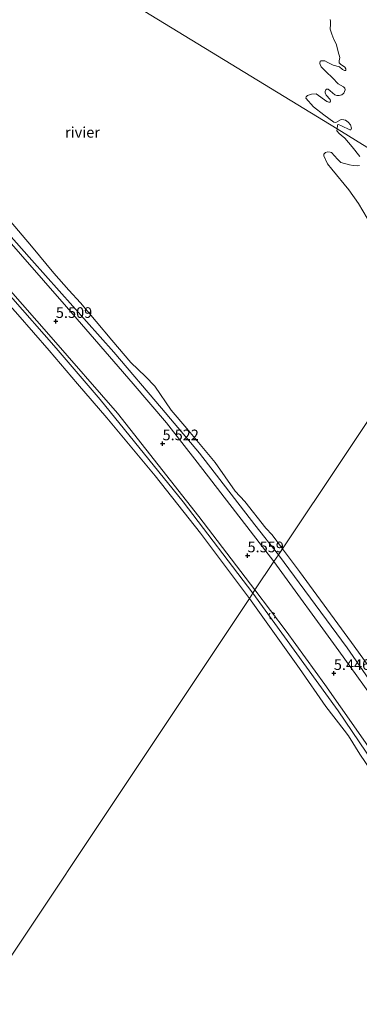
# Model space of a CAD drawing. Units: metres. Extents: x 169998 to 180002, y 424998 to 431251.
# Drawn here: x 172715 to 172795, y 425264 to 425495 of the extents above; entities that cross this region are included whole.
import ezdxf
from ezdxf.enums import TextEntityAlignment as Align

# ---------------------------------------------------------------- set-up
doc = ezdxf.new("R2010")
doc.units = ezdxf.units.M
doc.linetypes.add('VW-6060_STREEP', pattern=[1.2, 0.6, -0.6])
doc.layers.get('0').update_dxf_attribs({"lineweight": 25})
for name, color, linetype, lineweight in [('B-ME-GW-HOOGTEPUNT-S-B1', 10, 'Continuous', 25), ('B-ME-GW-KRUINLIJN-L-B1', 93, 'Continuous', 18), ('B-ME-IE-GRONDWERKLIJN-GROND_NIETINGERICHT-GV-B6', 253, 'Continuous', 18), ('B-ME-IE-HULPGEOMETRIE-L-B1', 53, 'Continuous', 18), ('B-ME-OB-BEKLEDING-GV-B6', 253, 'Continuous', 18), ('B-ME-OB-WATERLIJN-L-B1', 133, 'OB-WATERLIJN', 18), ('B-ME-OG-WATER-GV-B6', 153, 'Continuous', 18), ('B-ME-VH-VERH_SOORT-HALF_VERHARDING-GV-B6', 8, 'IE-TERREINAFSCHEIDING-NATUURLIJK-HOUTWAL', 18), ('B-ME-VW-MARKERING-BEBAKENING-S-B1', 255, 'VW-6060_STREEP', 18)]:
    doc.layers.add(name, color=color, linetype=linetype, lineweight=lineweight)
doc.styles.add('NLCS-ISO', font='NLCS-ISO.TTF')
doc.linetypes.add('IE-TERREINAFSCHEIDING-NATUURLIJK-HOUTWAL', pattern='A,7,-1.5,[67,NLCS.SHX,S=0.75,R=45,X=0,Y=0],-1.5,7,-1.5,[70,NLCS.SHX,S=0.75,R=0,X=0,Y=0],-1.5', length=20)
doc.linetypes.add('OB-WATERLIJN', pattern='A,10,[32,NLCS.SHX,S=2,R=0,X=0,Y=0],-12', length=22)

# ---------------------------------------------------------------- blocks, each defined once
blk = doc.blocks.new('dtb')
blk.add_circle((0, 0), 0.75)
blk = doc.blocks.new('hoogtepunt')
for p, q in [((-0.5, 0), (0.5, 0)), ((0, 0.5), (0, -0.5))]:
    blk.add_line(p, q)

msp = doc.modelspace()

# ---------------------------------------------------------------- linework, layer by layer
at = {"layer": 'B-ME-GW-KRUINLIJN-L-B1'}
for points in [[(172774.926, 425367.661, 5.566), (172756.889, 425390.943, 5.504), (172749.738, 425400.154, 5.544), (172741.922, 425409.374, 5.528), (172726.221, 425427.408, 5.536), (172709.999, 425445.947, 5.488), (172693.326, 425464.594, 5.544), (172681.982, 425476.92, 5.472), (172670.135, 425489.215, 5.48), (172657.979, 425501.682, 5.512), (172643.214, 425517.192, 5.584)], [(172769.927, 425360.2, 5.497), (172753.621, 425381.657, 5.521), (172734.143, 425405.695, 5.473), (172723.838, 425417.697, 5.441), (172713.119, 425429.91, 5.433), (172694.559, 425451.216, 5.489), (172683.262, 425463.445, 5.541)], [(172774.926, 425367.661, 5.566), (172790.171, 425346.702, 5.538), (172800.418, 425332.492, 5.405)], [(172769.927, 425360.2, 5.497), (172790.01, 425332.589, 5.481), (172796.57, 425322.931, 5.449), (172802.708, 425313.938, 5.481), (172812.126, 425299.529, 5.425), (172824.117, 425280.551, 5.473), (172832.051, 425267.862, 5.489), (172835.215, 425262.535, 5.494)]]:
    msp.add_polyline3d(points, dxfattribs=at)
at = {"layer": 'B-ME-IE-GRONDWERKLIJN-GROND_NIETINGERICHT-GV-B6'}
for points in [[(172827.178, 425445.987, 6.057), (172789.752, 425469.128, 5.12), (172789.845, 425469.963, 5.12), (172789.858, 425470.095, 5.12), (172790.057, 425470.194, 5.12), (172790.743, 425469.897, 5.12), (172792.727, 425468.948, 5.12), (172792.938, 425468.943, 5.12), (172793.108, 425469.327, 5.12), (172792.872, 425470.089, 5.12), (172792.36, 425470.745, 5.12), (172791.682, 425471.225, 5.12), (172791.334, 425471.295, 5.12), (172790.698, 425471.36, 5.12), (172789.462, 425470.631, 5.12), (172788.954, 425470.736, 5.12), (172786.633, 425472.412, 5.12), (172784.208, 425474.338, 5.12), (172782.428, 425476.357, 5.12), (172782.445, 425476.7, 5.12), (172782.759, 425476.968, 5.12), (172783.723, 425477.276, 5.12), (172784.815, 425477.362, 5.12), (172787.357, 425475.578, 5.12), (172787.795, 425475.387, 5.12), (172788.081, 425475.417, 5.12), (172788.21, 425475.692, 5.12), (172788.144, 425476.078, 5.12), (172787.153, 425477.051, 5.12), (172786.916, 425477.577, 5.12), (172786.905, 425477.943, 5.12), (172787.052, 425478.299, 5.12), (172787.272, 425478.453, 5.12), (172787.635, 425478.49, 5.12), (172788.124, 425478.068, 5.12), (172789.164, 425477.126, 5.12), (172789.649, 425476.993, 5.12), (172790.202, 425476.971, 5.12), (172790.868, 425477.118, 5.12), (172791.274, 425477.5, 5.12), (172791.659, 425478.352, 5.12), (172791.518, 425478.704, 5.12), (172791.253, 425478.992, 5.12), (172789.974, 425479.699, 5.12), (172788.674, 425481.138, 5.12), (172787.142, 425482.528, 5.12), (172785.995, 425483.747, 5.12), (172785.732, 425484.27, 5.12), (172785.679, 425484.527, 5.12), (172785.759, 425485.033, 5.12), (172785.883, 425485.098, 5.12), (172786.539, 425485.087, 5.12), (172786.879, 425485.095, 5.12), (172787.524, 425484.69, 5.12), (172788.843, 425484.091, 5.12), (172790.273, 425483.687, 5.12), (172790.965, 425483.077, 5.12), (172791.435, 425482.837, 5.12), (172791.697, 425482.837, 5.12), (172791.816, 425482.954, 5.12), (172791.79, 425483.214, 5.12), (172791.511, 425483.631, 5.12), (172790.523, 425484.316, 5.12), (172790.253, 425484.655, 5.12), (172790.234, 425485.099, 5.12), (172790.338, 425485.869, 5.12), (172789.966, 425487.194, 5.12), (172789.725, 425488.27, 5.12), (172789.534, 425489.115, 5.12), (172788.955, 425490.157, 5.12), (172788.464, 425491.364, 5.12), (172788.083, 425492.531, 5.12), (172788.171, 425493.719, 5.12), (172788.2, 425494.456, 5.12), (172788.111, 425494.814, 5.12)], [(172795.061, 425462.701, 5.12), (172793.255, 425464.979, 5.12), (172791.533, 425466.952, 5.12), (172790.675, 425467.65, 5.12), (172790.238, 425468.077, 5.12), (172789.673, 425468.727, 5.12), (172789.752, 425469.128, 5.12), (172827.178, 425445.987, 6.057)], [(172797.773, 425446.467, 5.12), (172794.779, 425451.638, 5.12), (172792.486, 425454.836, 5.12), (172788.474, 425459.719, 5.12), (172787.485, 425460.928, 5.12), (172786.583, 425462.828, 5.12), (172786.595, 425463.222, 5.12), (172787.029, 425463.581, 5.12), (172787.532, 425463.79, 5.12), (172788.067, 425463.687, 5.12), (172788.417, 425463.592, 5.12), (172789.864, 425462.011, 5.12), (172790.618, 425461.302, 5.12), (172792.669, 425460.726, 5.12), (172793.528, 425460.525, 5.12), (172794.607, 425460.479, 5.12), (172795.014, 425460.599, 5.12)]]:
    msp.add_polyline3d(points, dxfattribs=at)
at = {"layer": 'B-ME-IE-HULPGEOMETRIE-L-B1'}
for points in [[(172716.546, 425513.898, 5.12), (172789.752, 425469.128, 5.12), (172827.178, 425445.987, 6.057)], [(172529.7964, 425000, 10.5076), (172530.254, 425000.685, 10.59), (172530.715, 425001.375, 10.48), (172533.031, 425004.971, 11.023), (172533.999, 425006.411, 10.913), (172534.329, 425006.819, 11.052), (172535.281, 425008.227, 10.995), (172541.145, 425017.022, 7.754), (172660.86, 425196.601, 8.003), (172674.585, 425217.141, 7.846), (172678.297, 425222.71, 6.816), (172681.399, 425227.362, 6.3), (172683.3, 425230.217, 5.12), (172769.206, 425358.947, 5.12), (172769.927, 425360.2, 5.497), (172770.47, 425361.011, 5.411), (172774.926, 425367.661, 5.566), (172775.965, 425369.211, 5.22), (172776.91, 425370.6, 5.12), (172806.01, 425414.149, 5.12), (172827.178, 425445.987, 6.057)]]:
    msp.add_polyline3d(points, dxfattribs=at)
at = {"layer": 'B-ME-OB-BEKLEDING-GV-B6'}
for points in [[(172774.926, 425367.661, 5.566), (172770.47, 425361.011, 5.411), (172757.29, 425378.238, 5.365), (172738.179, 425402.475, 5.493), (172722.669, 425420.281, 5.421), (172709.146, 425435.647, 5.397), (172693.958, 425452.942, 5.461), (172680.817, 425467.108, 5.517), (172665.167, 425483.415, 5.437), (172652.464, 425496.634, 5.469), (172643.828, 425505.331, 5.493), (172637.654, 425511.925, 5.574), (172643.214, 425517.192, 5.584), (172657.979, 425501.682, 5.512), (172670.135, 425489.215, 5.48), (172681.982, 425476.92, 5.472), (172693.326, 425464.594, 5.544), (172709.999, 425445.947, 5.488), (172726.221, 425427.408, 5.536), (172741.922, 425409.374, 5.528), (172749.738, 425400.154, 5.544), (172756.889, 425390.943, 5.504), (172774.926, 425367.661, 5.566)], [(172700.632, 425458.06, 5.232), (172718.125, 425438.385, 5.272), (172737.351, 425416.756, 5.272), (172748.532, 425403.666, 5.288), (172757.423, 425393.048, 5.264), (172770.471, 425376.286, 5.24), (172775.965, 425369.211, 5.22), (172774.926, 425367.661, 5.566), (172756.889, 425390.943, 5.504), (172749.738, 425400.154, 5.544), (172741.922, 425409.374, 5.528), (172726.221, 425427.408, 5.536), (172709.999, 425445.947, 5.488)], [(172776.91, 425370.6, 5.12), (172775.965, 425369.211, 5.22), (172770.471, 425376.286, 5.24), (172757.423, 425393.048, 5.264), (172748.532, 425403.666, 5.288), (172737.351, 425416.756, 5.272), (172718.125, 425438.385, 5.272), (172700.632, 425458.06, 5.232)], [(172712.791, 425447.806, 5.12), (172718.02, 425441.639, 5.12), (172723.278, 425435.285, 5.12), (172726.769, 425431.33, 5.12), (172729.508, 425428.318, 5.12), (172736.861, 425419.603, 5.12), (172741.337, 425414.322, 5.12), (172744.78, 425411.091, 5.12), (172746.982, 425408.807, 5.12), (172750.793, 425403.163, 5.12), (172754.483, 425398.839, 5.12), (172761.1, 425390.846, 5.12), (172765.847, 425384.17, 5.12), (172768.08, 425381.757, 5.12), (172772.978, 425375.438, 5.12), (172774.505, 425373.933, 5.12), (172776.91, 425370.6, 5.12)], [(172713.119, 425429.91, 5.433), (172723.838, 425417.697, 5.441), (172734.143, 425405.695, 5.473), (172753.621, 425381.657, 5.521), (172769.927, 425360.2, 5.497), (172769.206, 425358.947, 5.12), (172757.691, 425374.301, 5.12), (172747.053, 425387.739, 5.12), (172735.679, 425401.378, 5.12), (172728.843, 425409.356, 5.12), (172722.172, 425417.163, 5.12), (172714.823, 425425.583, 5.12)], [(172810.283, 425321.053, 5.22), (172792.059, 425347.433, 5.22), (172775.965, 425369.211, 5.22), (172776.91, 425370.6, 5.12), (172780.878, 425365.301, 5.12), (172793.103, 425348.666, 5.12), (172798.855, 425340.755, 5.12)], [(172842.524, 425271.453, 5.22), (172841.414, 425270.635, 5.463), (172840.058, 425271.804, 5.404), (172838.489, 425274.432, 5.454), (172825.655, 425294.334, 5.454), (172812.821, 425314.235, 5.455), (172800.418, 425332.492, 5.405), (172790.171, 425346.702, 5.538), (172774.926, 425367.661, 5.566), (172775.965, 425369.211, 5.22), (172792.059, 425347.433, 5.22), (172810.283, 425321.053, 5.22), (172825.529, 425297.392, 5.22), (172839.761, 425274.81, 5.22), (172841.594, 425271.962, 5.22), (172842.524, 425271.453, 5.22)], [(172841.414, 425270.635, 5.463), (172835.955, 425266.705, 5.487), (172835.337, 425266.305, 5.567), (172831.03, 425272.764, 5.415), (172825.841, 425280.449, 5.455), (172818.792, 425291.226, 5.503), (172811.243, 425302.833, 5.367), (172807.27, 425309.189, 5.383), (172800.681, 425319.034, 5.367), (172794.214, 425328.304, 5.439), (172786.841, 425338.789, 5.415), (172777.784, 425351.303, 5.375), (172770.47, 425361.011, 5.411), (172774.926, 425367.661, 5.566), (172790.171, 425346.702, 5.538), (172800.418, 425332.492, 5.405), (172812.821, 425314.235, 5.455), (172825.655, 425294.334, 5.454), (172838.489, 425274.432, 5.454), (172840.058, 425271.804, 5.404), (172841.414, 425270.635, 5.463)], [(172835.518, 425259.252, 5.12), (172829.83, 425269.154, 5.12), (172820.181, 425284.354, 5.12), (172811.14, 425298.714, 5.12), (172802.19, 425311.949, 5.12), (172795.085, 425322.43, 5.12), (172792.422, 425326.752, 5.12), (172791.379, 425328.099, 5.12), (172787.063, 425333.601, 5.12), (172780.918, 425342.54, 5.12), (172769.206, 425358.947, 5.12), (172769.927, 425360.2, 5.497), (172790.01, 425332.589, 5.481), (172796.57, 425322.931, 5.449), (172802.708, 425313.938, 5.481), (172812.126, 425299.529, 5.425), (172824.117, 425280.551, 5.473), (172832.051, 425267.862, 5.489), (172835.215, 425262.535, 5.494)]]:
    msp.add_polyline3d(points, dxfattribs=at)
at = {"layer": 'B-ME-OB-WATERLIJN-L-B1'}
for points in [[(172788.111, 425494.814, 5.12), (172788.2, 425494.456, 5.12), (172788.171, 425493.719, 5.12), (172788.083, 425492.531, 5.12), (172788.464, 425491.364, 5.12), (172788.955, 425490.157, 5.12), (172789.534, 425489.115, 5.12), (172789.725, 425488.27, 5.12), (172789.966, 425487.194, 5.12), (172790.338, 425485.869, 5.12), (172790.234, 425485.099, 5.12), (172790.253, 425484.655, 5.12), (172790.523, 425484.316, 5.12), (172791.511, 425483.631, 5.12), (172791.79, 425483.214, 5.12), (172791.816, 425482.954, 5.12), (172791.697, 425482.837, 5.12), (172791.435, 425482.837, 5.12), (172790.965, 425483.077, 5.12), (172790.273, 425483.687, 5.12), (172788.843, 425484.091, 5.12), (172787.524, 425484.69, 5.12), (172786.879, 425485.095, 5.12), (172786.539, 425485.087, 5.12), (172785.883, 425485.098, 5.12), (172785.759, 425485.033, 5.12), (172785.679, 425484.527, 5.12), (172785.732, 425484.27, 5.12), (172785.995, 425483.747, 5.12), (172787.142, 425482.528, 5.12), (172788.674, 425481.138, 5.12), (172789.974, 425479.699, 5.12), (172791.253, 425478.992, 5.12), (172791.518, 425478.704, 5.12), (172791.659, 425478.352, 5.12), (172791.274, 425477.5, 5.12), (172790.868, 425477.118, 5.12), (172790.202, 425476.971, 5.12), (172789.649, 425476.993, 5.12), (172789.164, 425477.126, 5.12), (172788.124, 425478.068, 5.12), (172787.635, 425478.49, 5.12), (172787.272, 425478.453, 5.12), (172787.052, 425478.299, 5.12), (172786.905, 425477.943, 5.12), (172786.916, 425477.577, 5.12), (172787.153, 425477.051, 5.12), (172788.144, 425476.078, 5.12), (172788.21, 425475.692, 5.12), (172788.081, 425475.417, 5.12), (172787.795, 425475.387, 5.12), (172787.357, 425475.578, 5.12), (172784.815, 425477.362, 5.12), (172783.723, 425477.276, 5.12), (172782.759, 425476.968, 5.12), (172782.445, 425476.7, 5.12), (172782.428, 425476.357, 5.12), (172784.208, 425474.338, 5.12), (172786.633, 425472.412, 5.12), (172788.954, 425470.736, 5.12), (172789.462, 425470.631, 5.12), (172790.698, 425471.36, 5.12), (172791.334, 425471.295, 5.12), (172791.682, 425471.225, 5.12), (172792.36, 425470.745, 5.12), (172792.872, 425470.089, 5.12), (172793.108, 425469.327, 5.12), (172792.938, 425468.943, 5.12), (172792.727, 425468.948, 5.12), (172790.743, 425469.897, 5.12), (172790.057, 425470.194, 5.12), (172789.858, 425470.095, 5.12), (172789.845, 425469.963, 5.12), (172789.752, 425469.128, 5.12)], [(172652.552, 425492.867, 5.12), (172660.33, 425484.407, 5.12), (172670.101, 425474.518, 5.12), (172674.596, 425470.101, 5.12), (172679.139, 425465.219, 5.12), (172687.353, 425456.551, 5.12), (172697.099, 425445.536, 5.12), (172706.141, 425435.279, 5.12), (172714.823, 425425.583, 5.12), (172722.172, 425417.163, 5.12), (172728.843, 425409.356, 5.12), (172735.679, 425401.378, 5.12), (172747.053, 425387.739, 5.12), (172757.691, 425374.301, 5.12), (172769.206, 425358.947, 5.12)], [(172795.061, 425462.701, 5.12), (172793.255, 425464.979, 5.12), (172791.533, 425466.952, 5.12), (172790.675, 425467.65, 5.12), (172790.238, 425468.077, 5.12), (172789.673, 425468.727, 5.12), (172789.752, 425469.128, 5.12)], [(172797.773, 425446.467, 5.12), (172794.779, 425451.638, 5.12), (172792.486, 425454.836, 5.12), (172788.474, 425459.719, 5.12), (172787.485, 425460.928, 5.12), (172786.583, 425462.828, 5.12), (172786.595, 425463.222, 5.12), (172787.029, 425463.581, 5.12), (172787.532, 425463.79, 5.12), (172788.067, 425463.687, 5.12), (172788.417, 425463.592, 5.12), (172789.864, 425462.011, 5.12), (172790.618, 425461.302, 5.12), (172792.669, 425460.726, 5.12), (172793.528, 425460.525, 5.12), (172794.607, 425460.479, 5.12), (172795.014, 425460.599, 5.12)], [(172712.791, 425447.806, 5.12), (172718.02, 425441.639, 5.12), (172723.278, 425435.285, 5.12), (172726.769, 425431.33, 5.12), (172729.508, 425428.318, 5.12), (172736.861, 425419.603, 5.12), (172741.337, 425414.322, 5.12), (172744.78, 425411.091, 5.12), (172746.982, 425408.807, 5.12), (172750.793, 425403.163, 5.12), (172754.483, 425398.839, 5.12), (172761.1, 425390.846, 5.12), (172765.847, 425384.17, 5.12), (172768.08, 425381.757, 5.12), (172772.978, 425375.438, 5.12), (172774.505, 425373.933, 5.12), (172776.91, 425370.6, 5.12)], [(172798.855, 425340.755, 5.12), (172793.103, 425348.666, 5.12), (172780.878, 425365.301, 5.12), (172776.91, 425370.6, 5.12)], [(172835.518, 425259.252, 5.12), (172829.83, 425269.154, 5.12), (172820.181, 425284.354, 5.12), (172811.14, 425298.714, 5.12), (172802.19, 425311.949, 5.12), (172795.085, 425322.43, 5.12), (172792.422, 425326.752, 5.12), (172791.379, 425328.099, 5.12), (172787.063, 425333.601, 5.12), (172780.918, 425342.54, 5.12), (172769.206, 425358.947, 5.12)]]:
    msp.add_polyline3d(points, dxfattribs=at)
at = {"layer": 'B-ME-OG-WATER-GV-B6'}
for points in [[(172716.546, 425513.898, 5.12), (172789.752, 425469.128, 5.12), (172789.673, 425468.727, 5.12), (172790.238, 425468.077, 5.12), (172790.675, 425467.65, 5.12), (172791.533, 425466.952, 5.12), (172793.255, 425464.979, 5.12), (172795.061, 425462.701, 5.12)], [(172789.752, 425469.128, 5.12), (172716.546, 425513.898, 5.12)], [(172788.111, 425494.814, 5.12), (172788.2, 425494.456, 5.12), (172788.171, 425493.719, 5.12), (172788.083, 425492.531, 5.12), (172788.464, 425491.364, 5.12), (172788.955, 425490.157, 5.12), (172789.534, 425489.115, 5.12), (172789.725, 425488.27, 5.12), (172789.966, 425487.194, 5.12), (172790.338, 425485.869, 5.12), (172790.234, 425485.099, 5.12), (172790.253, 425484.655, 5.12), (172790.523, 425484.316, 5.12), (172791.511, 425483.631, 5.12), (172791.79, 425483.214, 5.12), (172791.816, 425482.954, 5.12), (172791.697, 425482.837, 5.12), (172791.435, 425482.837, 5.12), (172790.965, 425483.077, 5.12), (172790.273, 425483.687, 5.12), (172788.843, 425484.091, 5.12), (172787.524, 425484.69, 5.12), (172786.879, 425485.095, 5.12), (172786.539, 425485.087, 5.12), (172785.883, 425485.098, 5.12), (172785.759, 425485.033, 5.12), (172785.679, 425484.527, 5.12), (172785.732, 425484.27, 5.12), (172785.995, 425483.747, 5.12), (172787.142, 425482.528, 5.12), (172788.674, 425481.138, 5.12), (172789.974, 425479.699, 5.12), (172791.253, 425478.992, 5.12), (172791.518, 425478.704, 5.12), (172791.659, 425478.352, 5.12), (172791.274, 425477.5, 5.12), (172790.868, 425477.118, 5.12), (172790.202, 425476.971, 5.12), (172789.649, 425476.993, 5.12), (172789.164, 425477.126, 5.12), (172788.124, 425478.068, 5.12), (172787.635, 425478.49, 5.12), (172787.272, 425478.453, 5.12), (172787.052, 425478.299, 5.12), (172786.905, 425477.943, 5.12), (172786.916, 425477.577, 5.12), (172787.153, 425477.051, 5.12), (172788.144, 425476.078, 5.12), (172788.21, 425475.692, 5.12), (172788.081, 425475.417, 5.12), (172787.795, 425475.387, 5.12), (172787.357, 425475.578, 5.12), (172784.815, 425477.362, 5.12), (172783.723, 425477.276, 5.12), (172782.759, 425476.968, 5.12), (172782.445, 425476.7, 5.12), (172782.428, 425476.357, 5.12), (172784.208, 425474.338, 5.12), (172786.633, 425472.412, 5.12), (172788.954, 425470.736, 5.12), (172789.462, 425470.631, 5.12), (172790.698, 425471.36, 5.12), (172791.334, 425471.295, 5.12), (172791.682, 425471.225, 5.12), (172792.36, 425470.745, 5.12), (172792.872, 425470.089, 5.12), (172793.108, 425469.327, 5.12), (172792.938, 425468.943, 5.12), (172792.727, 425468.948, 5.12), (172790.743, 425469.897, 5.12), (172790.057, 425470.194, 5.12), (172789.858, 425470.095, 5.12), (172789.845, 425469.963, 5.12), (172789.752, 425469.128, 5.12)], [(172795.014, 425460.599, 5.12), (172794.607, 425460.479, 5.12), (172793.528, 425460.525, 5.12), (172792.669, 425460.726, 5.12), (172790.618, 425461.302, 5.12), (172789.864, 425462.011, 5.12), (172788.417, 425463.592, 5.12), (172788.067, 425463.687, 5.12), (172787.532, 425463.79, 5.12), (172787.029, 425463.581, 5.12), (172786.595, 425463.222, 5.12), (172786.583, 425462.828, 5.12), (172787.485, 425460.928, 5.12), (172788.474, 425459.719, 5.12), (172792.486, 425454.836, 5.12), (172794.779, 425451.638, 5.12), (172797.773, 425446.467, 5.12)], [(172806.01, 425414.149, 5.12), (172776.91, 425370.6, 5.12), (172774.505, 425373.933, 5.12), (172772.978, 425375.438, 5.12), (172768.08, 425381.757, 5.12), (172765.847, 425384.17, 5.12), (172761.1, 425390.846, 5.12), (172754.483, 425398.839, 5.12), (172750.793, 425403.163, 5.12), (172746.982, 425408.807, 5.12), (172744.78, 425411.091, 5.12), (172741.337, 425414.322, 5.12), (172736.861, 425419.603, 5.12), (172729.508, 425428.318, 5.12), (172726.769, 425431.33, 5.12), (172723.278, 425435.285, 5.12), (172718.02, 425441.639, 5.12), (172712.791, 425447.806, 5.12)], [(172714.823, 425425.583, 5.12), (172722.172, 425417.163, 5.12), (172728.843, 425409.356, 5.12), (172735.679, 425401.378, 5.12), (172747.053, 425387.739, 5.12), (172757.691, 425374.301, 5.12), (172769.206, 425358.947, 5.12), (172683.3, 425230.217, 5.12)], [(172798.855, 425340.755, 5.12), (172793.103, 425348.666, 5.12), (172780.878, 425365.301, 5.12), (172776.91, 425370.6, 5.12), (172806.01, 425414.149, 5.12)], [(172683.3, 425230.217, 5.12), (172769.206, 425358.947, 5.12), (172780.918, 425342.54, 5.12), (172787.063, 425333.601, 5.12), (172791.379, 425328.099, 5.12), (172792.422, 425326.752, 5.12), (172795.085, 425322.43, 5.12), (172802.19, 425311.949, 5.12), (172811.14, 425298.714, 5.12), (172820.181, 425284.354, 5.12), (172829.83, 425269.154, 5.12), (172835.518, 425259.252, 5.12)]]:
    msp.add_polyline3d(points, dxfattribs=at)
at = {"layer": 'B-ME-VH-VERH_SOORT-HALF_VERHARDING-GV-B6'}
for points in [[(172770.47, 425361.011, 5.411), (172769.927, 425360.2, 5.497), (172753.621, 425381.657, 5.521), (172734.143, 425405.695, 5.473), (172723.838, 425417.697, 5.441), (172713.119, 425429.91, 5.433), (172694.559, 425451.216, 5.489), (172683.262, 425463.445, 5.541), (172657.665, 425490.066, 5.509), (172644.763, 425503.444, 5.477), (172637.357, 425511.643, 5.573), (172637.654, 425511.925, 5.574), (172643.828, 425505.331, 5.493), (172652.464, 425496.634, 5.469), (172665.167, 425483.415, 5.437), (172680.817, 425467.108, 5.517), (172693.958, 425452.942, 5.461), (172709.146, 425435.647, 5.397), (172722.669, 425420.281, 5.421), (172738.179, 425402.475, 5.493), (172757.29, 425378.238, 5.365), (172770.47, 425361.011, 5.411)], [(172835.215, 425262.535, 5.494), (172832.051, 425267.862, 5.489), (172824.117, 425280.551, 5.473), (172812.126, 425299.529, 5.425), (172802.708, 425313.938, 5.481), (172796.57, 425322.931, 5.449), (172790.01, 425332.589, 5.481), (172769.927, 425360.2, 5.497), (172770.47, 425361.011, 5.411), (172777.784, 425351.303, 5.375), (172786.841, 425338.789, 5.415), (172794.214, 425328.304, 5.439), (172800.681, 425319.034, 5.367), (172807.27, 425309.189, 5.383), (172811.243, 425302.833, 5.367), (172818.792, 425291.226, 5.503), (172825.841, 425280.449, 5.455), (172831.03, 425272.764, 5.415), (172835.337, 425266.305, 5.567), (172835.955, 425266.705, 5.487), (172841.414, 425270.635, 5.463)]]:
    msp.add_polyline3d(points, dxfattribs=at)

# ---------------------------------------------------------------- block references
at = {"layer": 'B-ME-GW-HOOGTEPUNT-S-B1', "rotation": 90}
for p in [(172723.754, 425424.026, 5.509), (172723.754, 425424.026, 5.509), (172748.787, 425395.316, 5.522), (172748.787, 425395.316, 5.522), (172768.722, 425369.037, 5.559), (172768.722, 425369.037, 5.559), (172788.969, 425341.435, 5.446), (172788.969, 425341.435, 5.446)]:
    msp.add_blockref('hoogtepunt', p, dxfattribs=at)
at = {"layer": 'B-ME-VW-MARKERING-BEBAKENING-S-B1', "rotation": 90}
msp.add_blockref('dtb', (172774.486, 425354.904, 5.592), dxfattribs=at)

# ---------------------------------------------------------------- texts
at = {"layer": 'B-ME-GW-HOOGTEPUNT-S-B1', "ltscale": 0.2, "style": 'NLCS-ISO'}
for s, p in [('5.509', (172723.754, 425424.026, 5.509)), ('5.509', (172723.754, 425424.026, 5.509)), ('5.522', (172748.787, 425395.316, 5.522)), ('5.522', (172748.787, 425395.316, 5.522)), ('5.559', (172768.722, 425369.037, 5.559)), ('5.559', (172768.722, 425369.037, 5.559)), ('5.446', (172788.969, 425341.435, 5.446)), ('5.446', (172788.969, 425341.435, 5.446))]:
    msp.add_text(s, height=2.5, dxfattribs=at).set_placement(p, align=Align.BOTTOM_LEFT)
at = {"layer": 'B-ME-OG-WATER-GV-B6', "ltscale": 0.2, "style": 'NLCS-ISO'}
msp.add_text('rivier', height=2.5, dxfattribs=at).set_placement((172730.0012, 425468.3447), align=Align.MIDDLE_CENTER)

doc.saveas('drawing.dxf')
